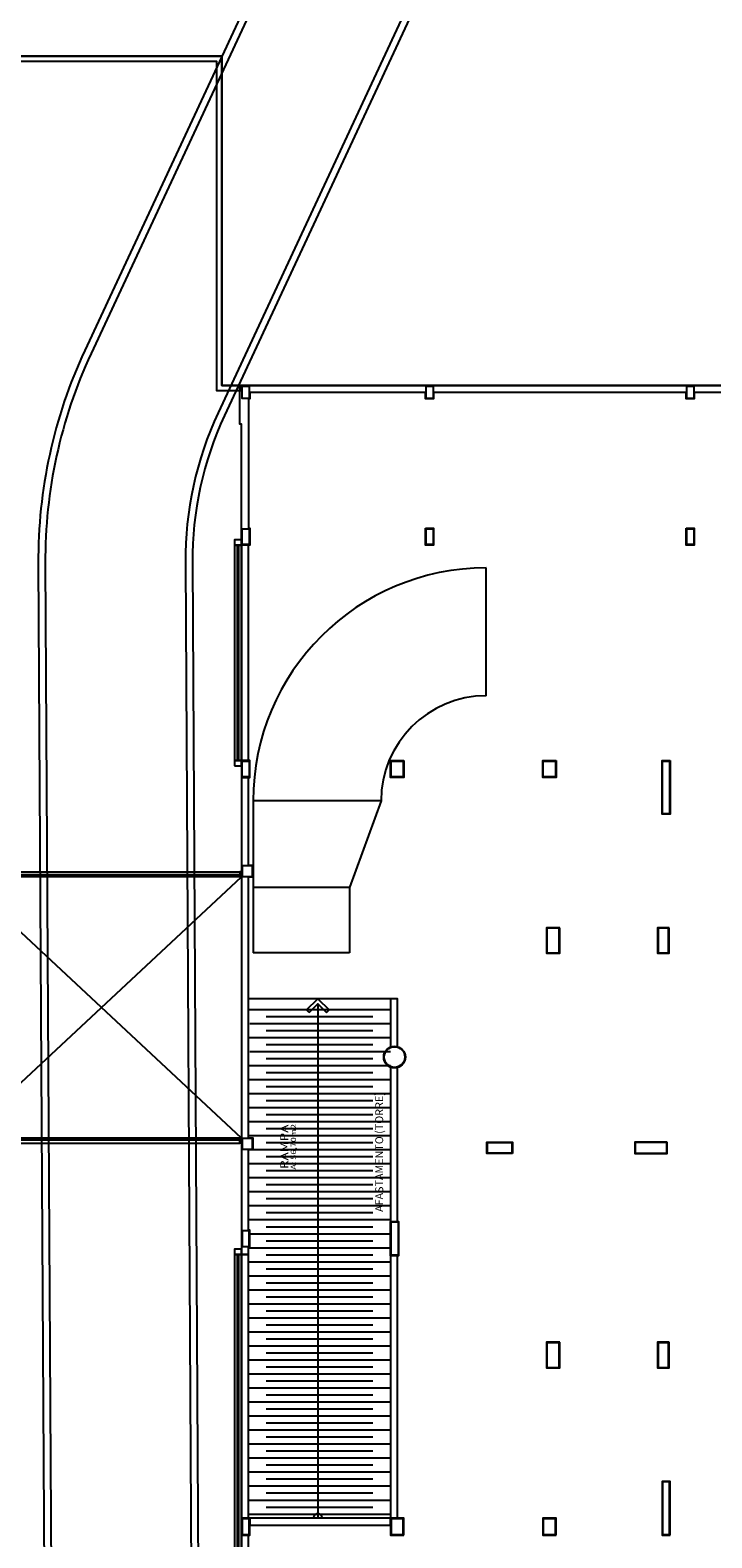
# Model space of a CAD drawing. Units: millimetres. Extents: x 478 to 709, y 1857 to 2084.
# Drawn here: x 602 to 621, y 1964 to 2007 of the extents above; entities that cross this region are included whole.
import ezdxf
from ezdxf.enums import TextEntityAlignment as Align

# ---------------------------------------------------------------- set-up
doc = ezdxf.new("R2010")
doc.units = ezdxf.units.MM
doc.header["$LTSCALE"] = 0.002
doc.layers.add('TS - ARQ', color=1, linetype='Continuous')
doc.layers.add('TS - ARQ TEXTO', color=1, linetype='Continuous')
doc.styles.add('ROMANS', font='verdana.ttf', dxfattribs={"height": 0.2})
doc.styles.add('TEXTO', font='romans.shx', dxfattribs={"width": 1.25})

msp = doc.modelspace()

# ---------------------------------------------------------------- linework, layer by layer
at = {"layer": 'TS - ARQ'}
for p, q in [((607.7585, 1975.68316), (599.7585, 1983.13316)), ((599.7585, 1975.68316), (607.7585, 1983.13316)), ((612.0085, 1979.65316), (607.9585, 1979.65316)), ((609.9335, 1979.51174), (609.9335, 1964.83316))]:
    msp.add_line(p, q, dxfattribs=at)
at = {"layer": 'TS - ARQ', "ltscale": 2.5}
for points in [[(611.00504, 2050.09802), (611.01846, 2019.82542, -0.10951781), (608.88654, 2010.18878), (603.28139, 1998.15458, 0.11089025), (601.95386, 1992.07579), (602.12299, 1963.24858, -0.23926859), (598.96403, 1956.93368), (574.23062, 1938.62408), (573.01194, 1937.09134)], [(611.20504, 2050.09811), (611.21846, 2019.82551, -0.10951781), (609.06784, 2010.10434), (603.46269, 1998.07013, 0.11089025), (602.15386, 1992.07697), (602.32299, 1963.24975, -0.23926859), (599.08303, 1956.77294), (574.37078, 1938.479), (573.16849, 1936.96687)], [(615.20504, 2050.1007), (615.21846, 2019.82729, -0.10951781), (612.69382, 2008.41547), (607.08867, 1996.38127, 0.11089025), (606.15379, 1992.10043), (606.32292, 1963.27322, -0.23926859), (601.46298, 1953.558), (576.75073, 1935.26406), (574.95345, 1934.55566)], [(615.40504, 2050.10079), (615.41846, 2019.82737, -0.10951781), (612.87512, 2008.33103), (607.26997, 1996.29682, 0.11089025), (606.35379, 1992.10161), (606.52292, 1963.27439, -0.23926859), (601.58198, 1953.39725), (576.84857, 1935.08765), (575.02679, 1934.3696)]]:
    msp.add_lwpolyline(points, format="xyb", dxfattribs=at)
at = {"layer": 'TS - ARQ'}
for points in [[(658.78991, 1997.15316), (607.19666, 1997.15316), (607.19666, 2006.55316), (561.39791, 2006.55316)], [(627.8885, 1996.95316), (620.6785, 1996.95316), (620.6785, 1996.77316), (620.4485, 1996.77316), (620.4485, 1996.95316), (613.2385, 1996.95316), (613.2385, 1996.77316), (613.0085, 1996.77316), (613.0085, 1996.95316), (607.9885, 1996.95316), (607.9885, 1996.77316), (607.9585, 1996.77316), (607.9585, 1993.08316), (607.9885, 1993.08316), (607.9885, 1992.60316), (607.7585, 1992.60316), (607.7585, 1996.05316), (607.7085, 1996.05316), (607.7085, 1997.15316), (654.6585, 1997.15316)], [(607.5585, 1986.45316), (607.7585, 1986.45316), (607.7585, 1992.60316), (607.5585, 1992.60316), (607.5585, 1986.45316)], [(607.6835, 1986.45316), (607.6835, 1992.60316), (607.6335, 1992.60316), (607.6335, 1986.45316)], [(607.7585, 1986.45316), (607.7585, 1972.36316), (607.9585, 1972.36316), (607.9585, 1972.57316), (607.9885, 1972.57316), (607.9885, 1973.05316), (607.9585, 1973.05316), (607.9585, 1975.35316), (608.0885, 1975.35316), (608.0885, 1975.68316), (607.9585, 1975.68316), (607.9585, 1983.13316), (608.0885, 1983.13316), (608.0885, 1983.46316), (607.9585, 1983.46316), (607.9585, 1985.97316), (607.9885, 1985.97316), (607.9885, 1986.45316), (607.7585, 1986.45316)], [(607.9585, 1985.97316), (607.9585, 1985.97316), (607.7585, 1985.97316), (607.7585, 1985.97316), (607.9585, 1985.97316), (607.9585, 1985.97316)], [(599.8085, 1983.13316), (599.8085, 1983.28316), (607.7085, 1983.28316), (607.7085, 1983.13316), (599.8085, 1983.13316)], [(609.61467, 1979.33621), (609.93538, 1979.65692), (610.25609, 1979.33621)], [(607.9585, 1979.35316), (612.0085, 1979.35316)], [(608.4585, 1979.15316), (611.5085, 1979.15316)], [(609.68538, 1979.2655), (609.61467, 1979.33621)], [(609.68538, 1979.2655), (609.93538, 1979.5155), (610.18538, 1979.2655)], [(610.18538, 1979.2655), (610.25609, 1979.33621)], [(607.9885, 1978.95316), (612.0085, 1978.95316)], [(607.9885, 1978.95316), (612.0085, 1978.95316)], [(608.4585, 1978.75316), (611.5085, 1978.75316)], [(608.4585, 1978.75316), (611.5085, 1978.75316)], [(607.9585, 1978.55316), (612.0085, 1978.55316)], [(608.4585, 1978.35316), (611.5085, 1978.35316)], [(607.9885, 1978.15316), (612.0085, 1978.15316)], [(607.9885, 1978.15316), (612.0085, 1978.15316)], [(608.4585, 1977.95316), (611.5085, 1977.95316)], [(608.4585, 1977.95316), (611.5085, 1977.95316)], [(607.9585, 1977.75316), (612.0085, 1977.75316)], [(608.4585, 1977.55316), (611.5085, 1977.55316)], [(607.9585, 1977.35316), (612.0085, 1977.35316)], [(607.9585, 1976.95316), (612.0085, 1976.95316)], [(608.4585, 1977.15316), (611.5085, 1977.15316)], [(607.9585, 1976.55316), (612.0085, 1976.55316)], [(607.9585, 1976.55316), (612.0085, 1976.55316)], [(608.4585, 1976.75316), (611.5085, 1976.75316)], [(607.9585, 1976.15316), (612.0085, 1976.15316)], [(607.9585, 1976.15316), (612.0085, 1976.15316)], [(608.4585, 1976.35316), (611.5085, 1976.35316)], [(608.4585, 1976.35316), (611.5085, 1976.35316)], [(599.8085, 1975.68316), (599.8085, 1975.53316), (607.7085, 1975.53316), (607.7085, 1975.68316), (599.8085, 1975.68316)], [(607.9585, 1975.75316), (612.0085, 1975.75316)], [(608.4585, 1975.95316), (611.5085, 1975.95316)], [(607.9585, 1975.35316), (612.0085, 1975.35316)], [(608.4585, 1975.55316), (611.5085, 1975.55316)], [(607.9585, 1974.95316), (612.0085, 1974.95316)], [(608.4585, 1975.15316), (611.5085, 1975.15316)], [(607.9585, 1974.55316), (612.0085, 1974.55316)], [(607.9585, 1974.55316), (612.0085, 1974.55316)], [(608.4585, 1974.75316), (611.5085, 1974.75316)], [(607.9585, 1974.15316), (612.0085, 1974.15316)], [(607.9585, 1974.15316), (612.0085, 1974.15316)], [(608.4585, 1974.35316), (611.5085, 1974.35316)], [(608.4585, 1974.35316), (611.5085, 1974.35316)], [(608.4585, 1973.95316), (611.5085, 1973.95316)], [(607.9585, 1973.75316), (612.0085, 1973.75316)], [(608.4585, 1973.55316), (611.5085, 1973.55316)], [(607.9585, 1973.35316), (612.0085, 1973.35316)], [(608.4585, 1973.15316), (611.5085, 1973.15316)], [(607.9585, 1972.95316), (612.0085, 1972.95316)], [(608.4585, 1972.75316), (611.5085, 1972.75316)], [(608.4585, 1972.75316), (611.5085, 1972.75316)], [(607.5585, 1972.36316), (607.5585, 1959.00316), (607.7585, 1959.00316), (607.7585, 1972.36316), (607.5585, 1972.36316)], [(607.6335, 1972.36316), (607.6335, 1959.00316), (607.6835, 1959.00316), (607.6835, 1972.36316)], [(607.9585, 1972.55316), (612.0085, 1972.55316)], [(607.9585, 1972.55316), (612.0085, 1972.55316)], [(608.4585, 1972.35316), (611.5085, 1972.35316)], [(607.9585, 1972.15316), (612.0085, 1972.15316)], [(607.9585, 1972.15316), (612.0085, 1972.15316)], [(608.4585, 1971.95316), (611.5085, 1971.95316)], [(608.4585, 1971.95316), (611.5085, 1971.95316)], [(607.9585, 1971.75316), (612.0085, 1971.75316)], [(608.4585, 1971.55316), (611.5085, 1971.55316)], [(607.9585, 1971.35316), (612.0085, 1971.35316)], [(607.9585, 1970.95316), (612.0085, 1970.95316)], [(608.4585, 1971.15316), (611.5085, 1971.15316)], [(607.9585, 1970.55316), (612.0085, 1970.55316)], [(607.9585, 1970.55316), (612.0085, 1970.55316)], [(608.4585, 1970.75316), (611.5085, 1970.75316)], [(607.9585, 1970.15316), (612.0085, 1970.15316)], [(607.9585, 1970.15316), (612.0085, 1970.15316)], [(608.4585, 1970.35316), (611.5085, 1970.35316)], [(608.4585, 1970.35316), (611.5085, 1970.35316)], [(607.9585, 1969.75316), (612.0085, 1969.75316)], [(608.4585, 1969.95316), (611.5085, 1969.95316)], [(607.9585, 1969.35316), (612.0085, 1969.35316)], [(608.4585, 1969.55316), (611.5085, 1969.55316)], [(607.9585, 1968.95316), (612.0085, 1968.95316)], [(608.4585, 1969.15316), (611.5085, 1969.15316)], [(607.9585, 1968.55316), (612.0085, 1968.55316)], [(607.9585, 1968.55316), (612.0085, 1968.55316)], [(608.4585, 1968.75316), (611.5085, 1968.75316)], [(608.4585, 1968.75316), (611.5085, 1968.75316)], [(608.4585, 1968.35316), (611.5085, 1968.35316)], [(607.9585, 1968.15316), (612.0085, 1968.15316)], [(607.9585, 1968.15316), (612.0085, 1968.15316)], [(608.4585, 1967.95316), (611.5085, 1967.95316)], [(608.4585, 1967.95316), (611.5085, 1967.95316)], [(607.9585, 1967.75316), (612.0085, 1967.75316)], [(608.4585, 1967.55316), (611.5085, 1967.55316)], [(607.9585, 1967.35316), (612.0085, 1967.35316)], [(608.4585, 1967.15316), (611.5085, 1967.15316)], [(607.9585, 1966.95316), (612.0085, 1966.95316)], [(608.4585, 1966.75316), (611.5085, 1966.75316)], [(607.9585, 1966.55316), (612.0085, 1966.55316)], [(607.9585, 1966.55316), (612.0085, 1966.55316)], [(608.4585, 1966.35316), (611.5085, 1966.35316)], [(608.4585, 1966.35316), (611.5085, 1966.35316)], [(607.9585, 1966.15316), (612.0085, 1966.15316)], [(607.9585, 1966.15316), (612.0085, 1966.15316)], [(608.4585, 1965.95316), (611.5085, 1965.95316)], [(607.9585, 1965.75316), (612.0085, 1965.75316)], [(607.9585, 1965.35316), (612.0085, 1965.35316)], [(608.4585, 1965.55316), (611.5085, 1965.55316)], [(607.9585, 1964.95316), (612.0085, 1964.95316)], [(608.4585, 1965.15316), (611.5085, 1965.15316)]]:
    msp.add_lwpolyline(points, dxfattribs=at)
for points in [[(599.8085, 2006.40316), (599.8085, 2006.55316), (607.19666, 2006.55316), (607.19666, 1997.15316), (607.7585, 1997.15316), (607.7585, 1997.00316), (607.04666, 1997.00316), (607.04666, 2006.40316)], [(607.7735, 1997.13816), (607.9735, 1997.13816), (607.9735, 1996.78816), (607.7735, 1996.78816)], [(613.0235, 1997.13816), (613.2235, 1997.13816), (613.2235, 1996.78816), (613.0235, 1996.78816)], [(620.4635, 1997.13816), (620.6635, 1997.13816), (620.6635, 1996.78816), (620.4635, 1996.78816)], [(607.7735, 1993.06816), (607.9735, 1993.06816), (607.9735, 1992.61816), (607.7735, 1992.61816)], [(613.0085, 1993.08316), (613.2385, 1993.08316), (613.2385, 1992.60316), (613.0085, 1992.60316)], [(613.0235, 1993.06816), (613.2235, 1993.06816), (613.2235, 1992.61816), (613.0235, 1992.61816)], [(620.4485, 1993.08316), (620.6785, 1993.08316), (620.6785, 1992.60316), (620.4485, 1992.60316)], [(620.4635, 1993.06816), (620.6635, 1993.06816), (620.6635, 1992.61816), (620.4635, 1992.61816)], [(607.5585, 1992.60316), (607.7585, 1992.60316), (607.7585, 1992.75316), (607.5585, 1992.75316)], [(607.9585, 1992.60316), (607.7585, 1992.60316), (607.7585, 1986.45316), (607.9585, 1986.45316)], [(607.5585, 1986.30316), (607.7585, 1986.30316), (607.7585, 1986.45316), (607.5585, 1986.45316)], [(607.9735, 1986.43816), (607.9735, 1985.98816), (607.7735, 1985.98816), (607.7735, 1986.43816)], [(612.3885, 1986.45316), (612.3885, 1985.97316), (612.0085, 1985.97316), (612.0085, 1986.45316)], [(612.3735, 1986.43816), (612.3735, 1985.98816), (612.0235, 1985.98816), (612.0235, 1986.43816)], [(616.7335, 1986.45316), (616.7335, 1985.97316), (616.3535, 1985.97316), (616.3535, 1986.45316)], [(616.7185, 1986.43816), (616.7185, 1985.98816), (616.3685, 1985.98816), (616.3685, 1986.43816)], [(619.9885, 1986.45316), (619.9885, 1984.92316), (619.7585, 1984.92316), (619.7585, 1986.45316)], [(619.9735, 1986.43816), (619.9735, 1984.93816), (619.7735, 1984.93816), (619.7735, 1986.43816)], [(608.0735, 1983.14816), (608.0735, 1983.44816), (607.7735, 1983.44816), (607.7735, 1983.14816)], [(599.8085, 1983.19316), (599.8085, 1983.17316), (607.7085, 1983.17316), (607.7085, 1983.19316)], [(607.7585, 1983.28316), (607.7085, 1983.28316), (607.7085, 1983.13316), (607.7585, 1983.13316)], [(616.8385, 1981.68316), (616.4585, 1981.68316), (616.4585, 1980.95316), (616.8385, 1980.95316)], [(616.8235, 1981.66816), (616.4735, 1981.66816), (616.4735, 1980.96816), (616.8235, 1980.96816)], [(619.9585, 1981.68316), (619.6285, 1981.68316), (619.6285, 1980.95316), (619.9585, 1980.95316)], [(619.9435, 1981.66816), (619.6435, 1981.66816), (619.6435, 1980.96816), (619.9435, 1980.96816)], [(607.7585, 1975.53316), (607.7085, 1975.53316), (607.7085, 1975.68316), (607.7585, 1975.68316)], [(608.0735, 1975.36816), (608.0735, 1975.66816), (607.7735, 1975.66816), (607.7735, 1975.36816)], [(599.8085, 1975.62316), (599.8085, 1975.64316), (607.7085, 1975.64316), (607.7085, 1975.62316)], [(615.4885, 1975.23816), (614.7585, 1975.23816), (614.7585, 1975.56816), (615.4885, 1975.56816)], [(615.4735, 1975.25316), (614.7735, 1975.25316), (614.7735, 1975.55316), (615.4735, 1975.55316)], [(619.9085, 1975.56816), (618.9785, 1975.56816), (618.9785, 1975.23816), (619.9085, 1975.23816)], [(619.8935, 1975.55316), (618.9935, 1975.55316), (618.9935, 1975.25316), (619.8935, 1975.25316)], [(612.0085, 1973.30316), (612.2385, 1973.30316), (612.2385, 1972.32316), (612.0085, 1972.32316)], [(612.0235, 1973.28816), (612.2235, 1973.28816), (612.2235, 1972.33816), (612.0235, 1972.33816)], [(607.9735, 1973.03816), (607.7735, 1973.03816), (607.7735, 1972.58816), (607.9735, 1972.58816)], [(607.5585, 1972.36316), (607.7585, 1972.36316), (607.7585, 1972.51316), (607.5585, 1972.51316)], [(607.7585, 1964.83316), (607.9585, 1964.83316), (607.9585, 1972.36316), (607.7585, 1972.36316)], [(616.8385, 1969.85316), (616.4585, 1969.85316), (616.4585, 1969.12316), (616.8385, 1969.12316)], [(616.8235, 1969.83816), (616.4735, 1969.83816), (616.4735, 1969.13816), (616.8235, 1969.13816)], [(619.9585, 1969.85316), (619.6285, 1969.85316), (619.6285, 1969.12316), (619.9585, 1969.12316)], [(619.9435, 1969.83816), (619.6435, 1969.83816), (619.6435, 1969.13816), (619.9435, 1969.13816)], [(619.9885, 1964.35316), (619.9885, 1965.88316), (619.7585, 1965.88316), (619.7585, 1964.35316)], [(619.9735, 1964.36816), (619.9735, 1965.86816), (619.7735, 1965.86816), (619.7735, 1964.36816)], [(607.9885, 1964.83316), (607.7585, 1964.83316), (607.7585, 1964.35316), (607.9885, 1964.35316)], [(607.9735, 1964.81816), (607.7735, 1964.81816), (607.7735, 1964.36816), (607.9735, 1964.36816)], [(612.0085, 1964.63316), (612.0085, 1964.83316), (607.9885, 1964.83316), (607.9885, 1964.63316)], [(612.3885, 1964.35316), (612.3885, 1964.83316), (612.0085, 1964.83316), (612.0085, 1964.35316)], [(612.3735, 1964.36816), (612.3735, 1964.81816), (612.0235, 1964.81816), (612.0235, 1964.36816)], [(616.7335, 1964.35316), (616.7335, 1964.83316), (616.3535, 1964.83316), (616.3535, 1964.35316)], [(616.7185, 1964.36816), (616.7185, 1964.81816), (616.3685, 1964.81816), (616.3685, 1964.36816)], [(607.9585, 1964.35316), (607.7585, 1964.35316), (607.7585, 1959.00316), (607.9585, 1959.00316)]]:
    msp.add_lwpolyline(points, close=True, dxfattribs=at)
at = {"layer": 'TS - ARQ', "ltscale": 2.5}
for points in [[(614.7385, 1988.30316), (614.7385, 1991.95316)], [(611.7385, 1985.30316), (608.0885, 1985.30316)], [(608.0885, 1985.30316), (608.0885, 1980.96848)], [(611.7385, 1985.30316), (610.8385, 1982.83043)], [(610.8385, 1982.83043), (608.0885, 1982.83043)], [(610.8385, 1982.83043), (610.8385, 1980.96848)], [(610.8385, 1980.96848), (608.0885, 1980.96848)]]:
    msp.add_lwpolyline(points, dxfattribs=at)
at = {"layer": 'TS - ARQ', "ltscale": 5}
for points in [[(612.2085, 1978.29049), (612.2085, 1979.65316), (612.0085, 1979.65316), (612.0085, 1978.28022)], [(612.0085, 1977.70611), (612.0085, 1973.30316), (612.2085, 1973.30316), (612.2085, 1977.69584)]]:
    msp.add_lwpolyline(points, dxfattribs=at)
msp.add_lwpolyline([(612.2085, 1964.83316), (612.2085, 1972.32316), (612.0085, 1972.32316), (612.0085, 1964.83316)], close=True, dxfattribs=at)
at = {"layer": 'TS - ARQ'}
for radius in [0.30924, 0.29424]:
    msp.add_circle((612.1235, 1977.99316), radius, dxfattribs=at)
at = {"layer": 'TS - ARQ', "ltscale": 2.5}
for radius in [6.65, 3]:
    msp.add_arc((614.7385, 1985.30316), radius, 90, 180, dxfattribs=at)
at = {"layer": 'TS - ARQ'}
msp.add_arc((609.9335, 1964.83316), 0.125, 359.139731, 180.860269, dxfattribs=at)

# ---------------------------------------------------------------- texts
at = {"layer": 'TS - ARQ', "style": 'ROMANS'}
msp.add_text('AFASTAMENTO (TORRE)', height=0.225, rotation=90, dxfattribs=at).set_placement((611.86884, 1973.5745), align=Align.BOTTOM_LEFT)
at = {"layer": 'TS - ARQ TEXTO', "style": 'TEXTO', "width": 1.25}
for s, height, p in [('RAMPA', 0.225, (608.97562, 1975.43219)), ('A: 56,70m2', 0.15, (609.23812, 1975.43219))]:
    msp.add_text(s, height=height, rotation=90, dxfattribs=at).set_placement(p, align=Align.MIDDLE_CENTER)

doc.saveas('drawing.dxf')
